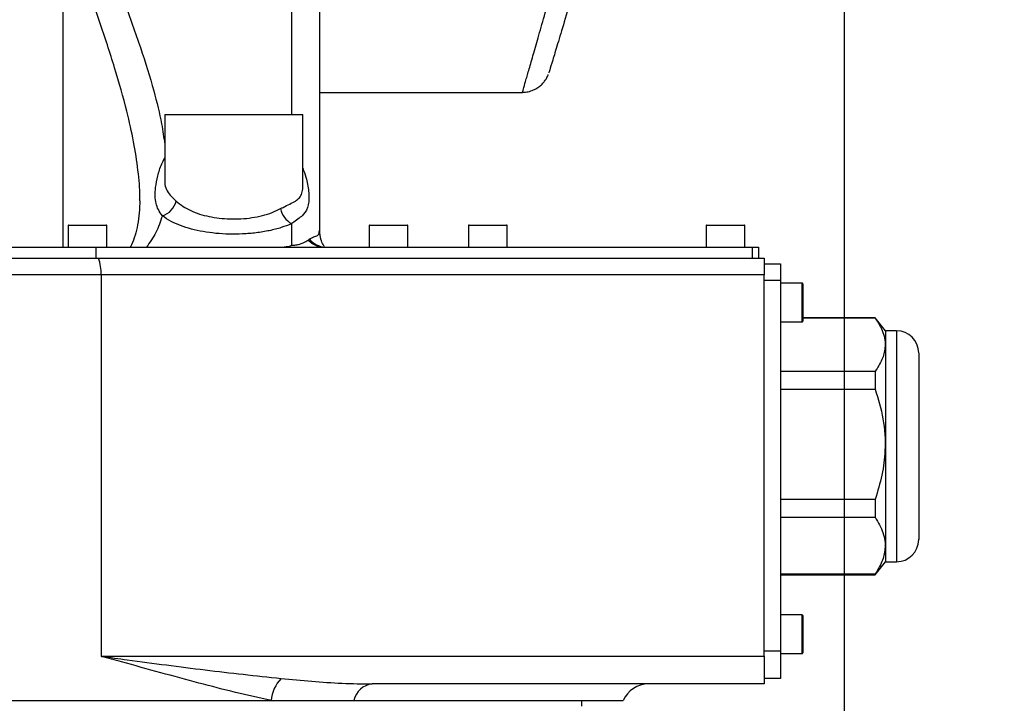
# Model space of a CAD drawing. Units: millimetres. Extents: x -3 to 420, y 0 to 297.
# Drawn here: x 225 to 234, y 213 to 220 of the extents above; entities that cross this region are included whole.
import ezdxf

# ---------------------------------------------------------------- set-up
doc = ezdxf.new("R2010")
doc.units = ezdxf.units.MM
doc.header["$PDSIZE"] = -1
doc.layers.add('C7线性', color=7, linetype='Continuous')
doc.styles.add('SLDTEXTSTYLE0', font='TXT', dxfattribs={"width": 0.7})
doc.dimstyles.new('SLDDIMSTYLE0', dxfattribs={"dimtxt": 4.666667, "dimasz": 2.4, "dimexe": 0, "dimexo": 0.0625, "dimgap": 1.166667, "dimtad": 2, "dimlfac": 5, "dimrnd": 1e-09, "dimzin": 12, "dimdsep": 46, "dimtxsty": 'SLDTEXTSTYLE0', "dimsah": 1, "dimcen": 0.09, "dimadec": 0, "dimazin": 3, "dimtol": 1, "dimtp": 0.2, "dimtm": 0.2, "dimtfac": 1, "dimtdec": 1, "dimtofl": 0, "dimtmove": 0, "dimatfit": 3, "dimfxl": 1, "dimfrac": 2, "dimtolj": 1, "dimarcsym": 0})
doc.dimstyles.new('SLDDIMSTYLE1', dxfattribs={"dimtxt": 4.666667, "dimasz": 2.4, "dimexe": 0, "dimexo": 0.0625, "dimgap": 1.166667, "dimtad": 2, "dimlfac": 5, "dimrnd": 1e-09, "dimzin": 12, "dimdsep": 46, "dimtxsty": 'SLDTEXTSTYLE0', "dimsah": 1, "dimcen": 0.09, "dimadec": 0, "dimazin": 3, "dimtol": 1, "dimtp": 0.05, "dimtm": 0.05, "dimtfac": 1, "dimtofl": 0, "dimtmove": 0, "dimatfit": 3, "dimfxl": 1, "dimfrac": 2, "dimtolj": 1, "dimarcsym": 0})

# ---------------------------------------------------------------- blocks, each defined once
blk = doc.blocks.new('*D62')
at = {"layer": 'C7线性', "color": 0, "lineweight": -2}
for p, q in [((223.4308, 268.1596), (243.2031, 268.1596)), ((243.2031, 265.7596), (243.2031, 204.7596)), ((229.6192, 202.3596), (243.2031, 202.3596))]:
    blk.add_line(p, q, dxfattribs=at)
at = {"layer": 'C7线性', "color": 0}
for points in [[(243.6031, 265.7596), (242.8031, 265.7596), (243.2031, 268.1596)], [(242.8031, 204.7596), (243.6031, 204.7596), (243.2031, 202.3596)]]:
    blk.add_solid(points, dxfattribs=at)
at = {"layer": 'Defpoints', "color": 0}
for p in [(223.3683, 268.1596), (229.5567, 202.3596), (243.2031, 202.3596)]:
    blk.add_point(p, dxfattribs=at)
at = {"layer": 'C7线性', "color": 0, "insert": (244.3698, 235.2596), "char_height": 4.666667, "attachment_point": 2, "rotation": 90, "style": 'SLDTEXTSTYLE0'}
blk.add_mtext('\\A1;\\fSimSun|b0|i0|c134|p0;1316', dxfattribs=at)
blk = doc.blocks.new('*D59')
at = {"layer": 'C7线性', "color": 0, "lineweight": -2}
for p, q in [((232.4817, 231.7971), (232.4817, 187.9671)), ((211.7867, 222.3471), (211.7867, 187.9671)), ((214.1867, 187.9671), (230.0817, 187.9671))]:
    blk.add_line(p, q, dxfattribs=at)
at = {"layer": 'C7线性', "color": 0}
for points in [[(214.1867, 188.3671), (214.1867, 187.5671), (211.7867, 187.9671)], [(230.0817, 187.5671), (230.0817, 188.3671), (232.4817, 187.9671)]]:
    blk.add_solid(points, dxfattribs=at)
at = {"layer": 'Defpoints', "color": 0}
for p in [(232.4817, 231.8596), (211.7867, 222.4096), (232.4817, 187.9671)]:
    blk.add_point(p, dxfattribs=at)
at = {"layer": 'C7线性', "color": 0, "insert": (221.9574, 186.8004), "char_height": 4.666667, "attachment_point": 2, "style": 'SLDTEXTSTYLE0'}
blk.add_mtext('\\A1;\\fSimSun|b0|i0|c134|p0;414', dxfattribs=at)
blk = doc.blocks.new('*D60')
at = {"layer": 'C7线性', "color": 0, "lineweight": -2}
for p, q in [((232.4817, 231.2339), (232.4817, 196.0549)), ((221.7567, 197.9969), (221.7567, 196.0549)), ((224.1567, 196.0549), (230.0817, 196.0549))]:
    blk.add_line(p, q, dxfattribs=at)
at = {"layer": 'C7线性', "color": 0}
for points in [[(224.1567, 196.4549), (224.1567, 195.6549), (221.7567, 196.0549)], [(230.0817, 195.6549), (230.0817, 196.4549), (232.4817, 196.0549)]]:
    blk.add_solid(points, dxfattribs=at)
at = {"layer": 'Defpoints', "color": 0}
for p in [(232.4817, 231.2964), (221.7567, 198.0594), (232.4817, 196.0549)]:
    blk.add_point(p, dxfattribs=at)
at = {"layer": 'C7线性', "color": 0, "insert": (227.1192, 194.8883), "char_height": 4.666667, "attachment_point": 2, "style": 'SLDTEXTSTYLE0'}
blk.add_mtext('\\A1;\\fSimSun|b0|i0|c134|p0;215', dxfattribs=at)

msp = doc.modelspace()

# ---------------------------------------------------------------- linework, layer by layer
at = {"color": 8, "linetype": 'Continuous', "lineweight": 25}
for p, q in [((227.48165156, 218.65955716), (227.48165156, 220.68670954)), ((225.40989055, 220.41609988), (225.40989055, 217.45955716)), ((225.80665156, 217.65455716), (225.45665156, 217.65455716)), ((228.53165156, 217.65455716), (228.18165156, 217.65455716)), ((229.43165156, 217.65455716), (229.08165156, 217.65455716)), ((231.58165156, 217.65455716), (231.23165156, 217.65455716)), ((227.53165156, 217.45955716), (227.53165156, 217.46258918)), ((232.10165156, 216.78455716), (232.10165156, 217.13455716)), ((232.95665156, 216.70455716), (232.95665156, 214.61455716)), ((232.10165156, 213.78455716), (232.10165156, 214.13455716))]:
    msp.add_line(p, q, dxfattribs=at)
at = {"color": 7, "linetype": 'Continuous', "lineweight": 25}
for p, q in [((227.73165156, 220.53156976), (227.73165156, 217.60955716)), ((227.73165156, 218.85955716), (229.57028776, 218.85955716)), ((226.33165156, 218.65955716), (226.33165156, 218.06805351)), ((226.33165156, 218.65955716), (227.58165156, 218.65955716)), ((227.58165156, 218.00925808), (227.58165156, 218.65955716)), ((226.10491487, 217.88687878), (226.10520134, 217.89357572)), ((225.45665156, 217.65455716), (225.45665156, 217.45955716)), ((225.46165156, 217.65955716), (225.80165156, 217.65955716)), ((225.80665156, 217.45955716), (225.80665156, 217.65455716)), ((227.48165156, 217.47718035), (227.48165156, 217.67271059)), ((228.18165156, 217.65455716), (228.18165156, 217.45955716)), ((228.18665156, 217.65955716), (228.52665156, 217.65955716)), ((228.53165156, 217.45955716), (228.53165156, 217.65455716)), ((229.08165156, 217.65455716), (229.08165156, 217.45955716)), ((229.08665156, 217.65955716), (229.42665156, 217.65955716)), ((229.43165156, 217.45955716), (229.43165156, 217.65455716)), ((231.23165156, 217.65455716), (231.23165156, 217.45955716)), ((231.23665156, 217.65955716), (231.57665156, 217.65955716)), ((231.58165156, 217.45955716), (231.58165156, 217.65455716)), ((227.62966163, 217.52475642), (227.6415058, 217.53289688)), ((213.48049905, 217.45955716), (225.71080629, 217.45955716)), ((225.71080629, 217.35955716), (225.71080629, 217.45955716)), ((225.71080629, 217.45955716), (231.65249684, 217.45955716)), ((231.65249684, 217.35955716), (231.65249684, 217.45955716)), ((231.65249684, 217.45955716), (231.70665156, 217.45955716)), ((231.70665156, 217.45955716), (231.70665156, 217.35955716)), ((213.36524971, 217.35955716), (225.73372893, 217.35955716)), ((225.73372893, 217.35955716), (231.75665156, 217.35955716)), ((231.75665156, 217.35955716), (231.75665156, 217.20955716)), ((231.75665156, 217.30955716), (231.90665156, 217.30955716)), ((231.90665156, 217.30955716), (231.90665156, 217.15955716)), ((225.75665156, 217.20955716), (213.10065617, 217.20955716)), ((225.75665156, 217.20955716), (225.75665156, 213.75955716)), ((231.75665156, 217.20955716), (225.75665156, 217.20955716)), ((231.75665156, 213.75955716), (231.75665156, 217.20955716)), ((231.90665156, 217.15955716), (231.75665156, 217.15955716)), ((231.90665156, 217.15955716), (231.90665156, 213.80955716)), ((232.10165156, 217.13455716), (231.90665156, 217.13455716)), ((232.10665156, 217.12955716), (232.10665156, 216.78955716)), ((231.90665156, 216.78455716), (232.10165156, 216.78455716)), ((232.76265156, 216.82205716), (232.10665156, 216.82205716)), ((232.10665156, 216.81978133), (232.76265156, 216.81978133)), ((232.85665156, 216.70455716), (232.76265156, 216.82205716)), ((232.76265156, 216.82205716), (232.76265156, 216.81978133)), ((232.95665156, 216.70455716), (232.85665156, 216.70455716)), ((232.85665156, 216.70455716), (232.85665156, 215.15292495)), ((232.76265156, 216.33602751), (231.90665156, 216.33602751)), ((232.76265156, 216.33602751), (232.76265156, 216.17670423)), ((231.90665156, 216.17670423), (232.76265156, 216.17670423)), ((232.76265156, 215.17904599), (231.90665156, 215.17904599)), ((232.76265156, 215.17904599), (232.76265156, 215.01648006)), ((232.85665156, 215.15292495), (232.85665156, 214.61455716)), ((231.90665156, 215.01648006), (232.76265156, 215.01648006)), ((232.76265156, 214.49705716), (232.85665156, 214.61455716)), ((232.85665156, 214.61455716), (232.95665156, 214.61455716)), ((232.76265156, 214.50257564), (231.90665156, 214.50257564)), ((231.90665156, 214.49705716), (232.76265156, 214.49705716)), ((232.76265156, 214.50257564), (232.76265156, 214.49705716)), ((232.10165156, 214.13455716), (231.90665156, 214.13455716)), ((232.10665156, 214.12955716), (232.10665156, 213.78955716)), ((225.75665156, 213.75955716), (231.75665156, 213.75955716)), ((231.75665156, 213.80955716), (231.90665156, 213.80955716)), ((231.75665156, 213.75955716), (231.75665156, 213.50955716)), ((231.90665156, 213.80955716), (231.90665156, 213.55955716)), ((231.90665156, 213.78455716), (232.10165156, 213.78455716)), ((231.90665156, 213.55955716), (231.75665156, 213.55955716)), ((231.75665156, 213.50955716), (228.2102354, 213.50955716)), ((221.83165156, 213.35955716), (227.29534685, 213.35955716)), ((227.29534685, 213.35955716), (228.0450935, 213.35955716)), ((228.0450935, 213.35955716), (230.48165156, 213.35955716)), ((230.10665156, 213.30955716), (230.10665156, 213.35955716))]:
    msp.add_line(p, q, dxfattribs=at)
for centre, radius, start, end in [((226.25685487, 217.91885674), 0.1835549, 287.0417198, 346.967331729), ((227.5727432, 217.84686708), 0.1965405, 191.338545721, 242.388418491), ((225.46165156, 217.65455716), 0.005, 90, 180), ((225.80165156, 217.65455716), 0.005, 0, 90), ((228.18665156, 217.65455716), 0.005, 90, 180), ((228.52665156, 217.65455716), 0.005, 0, 90), ((229.08665156, 217.65455716), 0.005, 90, 180), ((229.42665156, 217.65455716), 0.005, 0, 90), ((231.23665156, 217.65455716), 0.005, 90, 180), ((231.57665156, 217.65455716), 0.005, 0, 90), ((227.98165156, 217.60955716), 0.25, 180, 199.559664139), ((227.78002516, 217.66549966), 0.20595595, 223.107219656, 269.345265455), ((227.8000492, 217.66528642), 0.20655024, 219.863116137, 264.889835012), ((225.28619173, 217.21441412), 0.4704849, 359.408507537, 17.968657898), ((232.10165156, 217.12955716), 0.005, 0, 90), ((232.10165156, 216.78955716), 0.005, 270, 0), ((232.95665156, 216.50455716), 0.2, 0, 90), ((232.95665156, 214.81455716), 0.2, 270, 0), ((232.10165156, 214.12955716), 0.005, 0, 90), ((232.10165156, 213.78955716), 0.005, 270, 0), ((227.63852945, 213.3254586), 0.34487246, 137.250252923, 174.325725468), ((228.2306756, 213.32114745), 0.18951522, 96.19169063, 168.30665978), ((230.71078035, 213.25955716), 0.25, 90, 156.421821522)]:
    msp.add_arc(centre, radius, start, end, dxfattribs=at)
at = {"color": 8, "linetype": 'Continuous', "lineweight": 25}
for points, knots in [([(229.57028776, 218.86377425), (229.57015293, 218.86332007), (229.56978492, 218.86208039), (229.58111289, 218.90047628), (229.60280562, 218.9744015), (229.63450968, 219.083092), (229.67490102, 219.22285874), (229.72440146, 219.39607123), (229.78227873, 219.60148992), (229.8473057, 219.83611131), (229.91910727, 220.10009046), (229.99711556, 220.39313302), (230.08075253, 220.71498302), (230.16838594, 221.06143506), (230.25982206, 221.43366638), (230.35376506, 221.82867518), (230.45013709, 222.24871491), (230.5475089, 222.688394), (230.61174925, 222.99446098), (230.64398881, 223.14806328)], [0, 0, 0, 0, 0.0346102298, 0.094468323, 0.1543269676, 0.2116128652, 0.2688996683, 0.3277717517, 0.386645069, 0.4451855884, 0.5037272631, 0.563842117, 0.6239579656, 0.6847791294, 0.7456008955, 0.8081039575, 0.8706071707, 0.9350631144, 1, 1, 1, 1]), ([(225.61984681, 220.5461768), (225.68036348, 220.39734049), (225.80138922, 220.09968652), (225.96845429, 219.67249344), (226.11710773, 219.26079932), (226.22966766, 218.89410078), (226.30258681, 218.60325737), (226.32337923, 218.45053962), (226.33165156, 218.38978035)], [0, 0, 0, 0, 0.18366366005, 0.36730428393, 0.55551701788, 0.74368095873, 0.89802261318, 1, 1, 1, 1]), ([(226.10520134, 217.89357572), (226.10562608, 217.90228015), (226.1095654, 217.98301091), (226.09197492, 218.15564659), (226.05362462, 218.41114476), (225.9841409, 218.71906901), (225.88239126, 219.07958318), (225.74386074, 219.50099079), (225.58515474, 219.94506796), (225.46831454, 220.25908227), (225.40989055, 220.41609988)], [0, 0, 0, 0, 0.0137107449, 0.1271626855, 0.2436257611, 0.3601054609, 0.5180022617, 0.6759367332, 0.8379575781, 1, 1, 1, 1]), ([(226.31064893, 217.74336143), (226.29766577, 217.76230898), (226.27169079, 217.80021672), (226.25080697, 217.85618495), (226.24287703, 217.92200446), (226.24809391, 218.00409441), (226.26712885, 218.10295103), (226.29406398, 218.19559469), (226.32244599, 218.24747113), (226.33165156, 218.26429701)], [0, 0, 0, 0, 0.1325300979, 0.2651487169, 0.4105838511, 0.5560623209, 0.7350492958, 0.9140644852, 1, 1, 1, 1]), ([(227.58165156, 218.17568407), (227.59206847, 218.14789691), (227.61912282, 218.07572923), (227.63854216, 217.95667435), (227.63982394, 217.83778202), (227.5962885, 217.75546241), (227.53092792, 217.70770389), (227.4875392, 217.67689166), (227.48165156, 217.67271059)], [0, 0, 0, 0, 0.1220777827, 0.3170554877, 0.5456340579, 0.766694631, 0.9683415728, 1, 1, 1, 1]), ([(226.33345365, 218.06805351), (226.33293966, 218.06005452), (226.33079367, 218.02665739), (226.34527955, 217.98125949), (226.37919562, 217.93039691), (226.41669585, 217.89525551), (226.4356817, 217.8774639)], [0, 0, 0, 0, 0.0981164147, 0.4096526244, 0.7011152841, 1, 1, 1, 1]), ([(227.38003866, 217.80822607), (227.38761147, 217.81224053), (227.41764054, 217.82815939), (227.46619674, 217.85053223), (227.5170357, 217.87612828), (227.5545629, 217.90536698), (227.57563798, 217.94645579), (227.58310111, 217.98270812), (227.58128114, 218.00686269), (227.58110066, 218.00925808)], [0, 0, 0, 0, 0.0602510356, 0.2389181637, 0.4219069028, 0.6037449983, 0.7910600717, 0.9792795742, 1, 1, 1, 1])]:
    msp.add_open_spline(points, degree=3, knots=knots, dxfattribs=at)
at = {"color": 7, "linetype": 'Continuous', "lineweight": 25}
for points, knots in [([(230.88828399, 223.14456338), (230.85600103, 222.99795909), (230.79143499, 222.70474989), (230.68362571, 222.24048091), (230.56635908, 221.75646003), (230.44181175, 221.26532595), (230.32292057, 220.81492955), (230.21211921, 220.41044048), (230.11133588, 220.05349491), (230.02196301, 219.74530062), (229.94645211, 219.49051252), (229.88572384, 219.28918577), (229.84097294, 219.14296302), (229.81310594, 219.05237746), (229.8099049, 219.04207686), (229.80832641, 219.03699744)], [0, 0, 0, 0, 0.0648780216, 0.1297563092, 0.2120244083, 0.2945368665, 0.3767987512, 0.455788425, 0.5350033243, 0.613978178, 0.691122625, 0.7684961654, 0.8456262471, 0.9238754139, 1, 1, 1, 1]), ([(229.57027303, 218.86252076), (229.57897112, 218.86215779), (229.60507258, 218.86106857), (229.64631101, 218.87150909), (229.69016161, 218.89013189), (229.72605741, 218.91436623), (229.75416485, 218.94081138), (229.77509299, 218.96716843), (229.78956708, 218.99105596), (229.79823165, 219.00882802), (229.80180462, 219.0181368), (229.80282117, 219.02078523)], [0, 0, 0, 0, 0.0868797393, 0.2607110446, 0.4189459813, 0.5625914548, 0.691328577, 0.8038578135, 0.8980299215, 0.9709885939, 1, 1, 1, 1]), ([(226.10477589, 217.89378846), (226.1051035, 217.88209582), (226.10663607, 217.8273979), (226.09941935, 217.74101945), (226.08351893, 217.63544809), (226.05671258, 217.54378036), (226.03523519, 217.485869), (226.0197573, 217.46088587), (226.01893412, 217.45955716)], [0, 0, 0, 0, 0.0631206662, 0.295277148, 0.5250859323, 0.754647334, 0.986951147, 1, 1, 1, 1]), ([(226.4356817, 217.8774639), (226.45582924, 217.86061582), (226.51170759, 217.8138884), (226.64011997, 217.75591089), (226.79353142, 217.72318532), (226.92284825, 217.71396253), (227.02298312, 217.7152153), (227.12237888, 217.72546026), (227.21777214, 217.74460033), (227.30565093, 217.77179086), (227.35523833, 217.79607884), (227.38003866, 217.80822607)], [0, 0, 0, 0, 0.1017705492, 0.2822561823, 0.4556748318, 0.5435341542, 0.6313882943, 0.7230580232, 0.8147561626, 0.907353351, 1, 1, 1, 1]), ([(226.31064893, 217.74336143), (226.29313899, 217.69198164), (226.25798787, 217.58883695), (226.19699531, 217.50275756), (226.16638516, 217.45955716)], [0, 0, 0, 0, 0.4981331444, 1, 1, 1, 1]), ([(227.48165156, 217.67271059), (227.45078993, 217.66027764), (227.38907995, 217.63541709), (227.28010245, 217.60772503), (227.16196946, 217.58822698), (227.03880342, 217.57780461), (226.91478101, 217.57651481), (226.79421067, 217.5836064), (226.67915591, 217.59910163), (226.5711438, 217.62239168), (226.47331994, 217.65373714), (226.38295601, 217.6933777), (226.33560618, 217.72610923), (226.31064893, 217.74336143)], [0, 0, 0, 0, 0.092323209, 0.1846066377, 0.2766383011, 0.3686467704, 0.4569853964, 0.5453282763, 0.6325107063, 0.7197172588, 0.8096839553, 0.8996878255, 1, 1, 1, 1]), ([(227.6415058, 217.53289688), (227.64216459, 217.5333141), (227.65948311, 217.54428201), (227.69438605, 217.55783399), (227.72856796, 217.56684971), (227.73055169, 217.59432412), (227.73165156, 217.60955716)], [0, 0, 0, 0, 0.01196860887, 0.31463197016, 0.62000136972, 1, 1, 1, 1]), ([(227.35015252, 217.45955716), (227.37834433, 217.46044728), (227.42624156, 217.46195958), (227.46762516, 217.4719372), (227.48148321, 217.47711742), (227.48165156, 217.47718035)], [0, 0, 0, 0, 0.58562673664, 0.99496602347, 1, 1, 1, 1]), ([(227.48165156, 217.47718035), (227.4874569, 217.4772988), (227.49725573, 217.47749873), (227.5202575, 217.47968857), (227.5545487, 217.48670846), (227.59478256, 217.50220243), (227.61657989, 217.51629732), (227.62966163, 217.52475642)], [0, 0, 0, 0, 0.0579493909, 0.0978128904, 0.2554120776, 0.5531331632, 1, 1, 1, 1]), ([(227.77675811, 217.4668121), (227.77669249, 217.46690351), (227.77467318, 217.46971638), (227.76575456, 217.48345981), (227.75487963, 217.50266536), (227.74937451, 217.51952316), (227.74719175, 217.52620722)], [0, 0, 0, 0, 0.0074228342, 0.2284259767, 0.6940735008, 1, 1, 1, 1]), ([(232.76265156, 216.81978133), (232.7895144, 216.77663929), (232.8441382, 216.68891281), (232.86000113, 216.56037497), (232.82971344, 216.4412371), (232.78517278, 216.37135978), (232.76265156, 216.33602751)], [0, 0, 0, 0, 0.273390315, 0.5559211189, 0.7754591063, 1, 1, 1, 1]), ([(233.15665156, 216.50058458), (233.15665156, 216.50080035), (233.15665156, 216.50134003), (233.15665156, 216.46576776), (233.15665156, 216.40294598), (233.15665156, 216.31357696), (233.15665156, 216.19770169), (233.15665156, 216.05564083), (233.15665156, 215.89413992), (233.15665156, 215.72266059), (233.15665156, 215.55241585), (233.15665156, 215.39188262), (233.15665156, 215.29629303), (233.15665156, 215.24988805)], [0, 0, 0, 0, 0.06221688411, 0.15561264747, 0.24373020358, 0.3318477597, 0.42524352306, 0.52252211676, 0.62186510179, 0.72120808683, 0.81848668053, 0.91188244388, 1, 1, 1, 1]), ([(232.76265156, 216.17670423), (232.7895144, 216.08773127), (232.8441382, 215.90681063), (232.86000113, 215.64172366), (232.82971344, 215.39602249), (232.78517278, 215.25191266), (232.76265156, 215.17904599)], [0, 0, 0, 0, 0.273390315, 0.5559211189, 0.7754591063, 1, 1, 1, 1]), ([(233.15665156, 215.24988805), (233.15665156, 215.20613389), (233.15665156, 215.11600472), (233.15665156, 215.00117664), (233.15665156, 214.90603744), (233.15665156, 214.8429872), (233.15665156, 214.81343708), (233.15665156, 214.8174761), (233.15665156, 214.81852975)], [0, 0, 0, 0, 0.171923413, 0.3541449715, 0.543942199, 0.7377671959, 0.9315921929, 1, 1, 1, 1]), ([(232.76265156, 215.01648006), (232.7895144, 214.97064914), (232.8441382, 214.87745498), (232.86000113, 214.74090585), (232.82971344, 214.61434255), (232.78517278, 214.54011004), (232.76265156, 214.50257564)], [0, 0, 0, 0, 0.273390315, 0.5559211189, 0.7754591063, 1, 1, 1, 1]), ([(227.29534685, 213.35955716), (227.18850616, 213.38323001), (226.97481424, 213.43057804), (226.64072967, 213.5172547), (226.29685796, 213.61046336), (226.00145417, 213.69237433), (225.81969132, 213.74233364), (225.75785402, 213.75922863), (225.75665156, 213.75955716)], [0, 0, 0, 0, 0.220412896, 0.4408475542, 0.6635454827, 0.8862501341, 0.9977880694, 1, 1, 1, 1]), ([(225.75665156, 213.75955716), (225.75789939, 213.75939145), (225.83703347, 213.74888248), (226.15422464, 213.70670758), (226.70164122, 213.63291621), (227.15722541, 213.58402902), (227.38528081, 213.55955716)], [0, 0, 0, 0, 0.002234542, 0.1417093968, 0.5703586523, 1, 1, 1, 1]), ([(227.38528081, 213.55955716), (227.57013515, 213.54164258), (227.8483833, 213.51467703), (228.11930178, 213.51084379), (228.2102354, 213.50955716)], [0, 0, 0, 0, 0.6643506301, 1, 1, 1, 1])]:
    msp.add_open_spline(points, degree=3, knots=knots, dxfattribs=at)

# ---------------------------------------------------------------- dimensions: what is measured, and where the dimension line sits
at = {"layer": 'C7线性'}
dim = msp.add_linear_dim(base=(243.20309465, 202.35955716), p1=(223.36825058, 268.15955716), p2=(229.55665156, 202.35955716), angle=90, text='\\fSimSun|b0|i0|c134|p0;1316', dimstyle='SLDDIMSTYLE0', override={"dimtxsty": 'SLDTEXTSTYLE0'}, dxfattribs=at)
dim.commit()
dim.dimension.update_dxf_attribs({"geometry": '*D62', "text_midpoint": (243.20309465, 235.25955716), "dimtype": 160})
for base, p1, p2, text, picture, middle in [((232.48165156, 187.96711073), (211.78665156, 222.40955716), (232.48165156, 231.85955716), '\\fSimSun|b0|i0|c134|p0;414', '*D59', (221.95739483, 187.96711073)), ((232.48165156, 196.0549223), (221.75665156, 198.05936862), (232.48165156, 231.29638716), '\\fSimSun|b0|i0|c134|p0;215', '*D60', (227.11915156, 196.0549223))]:
    dim = msp.add_linear_dim(base=base, p1=p1, p2=p2, text=text, dimstyle='SLDDIMSTYLE1', override={"dimtxsty": 'SLDTEXTSTYLE0'}, dxfattribs=at)
    dim.commit()
    dim.dimension.update_dxf_attribs({"geometry": picture, "text_midpoint": middle, "dimtype": 160})

doc.saveas('drawing.dxf')
